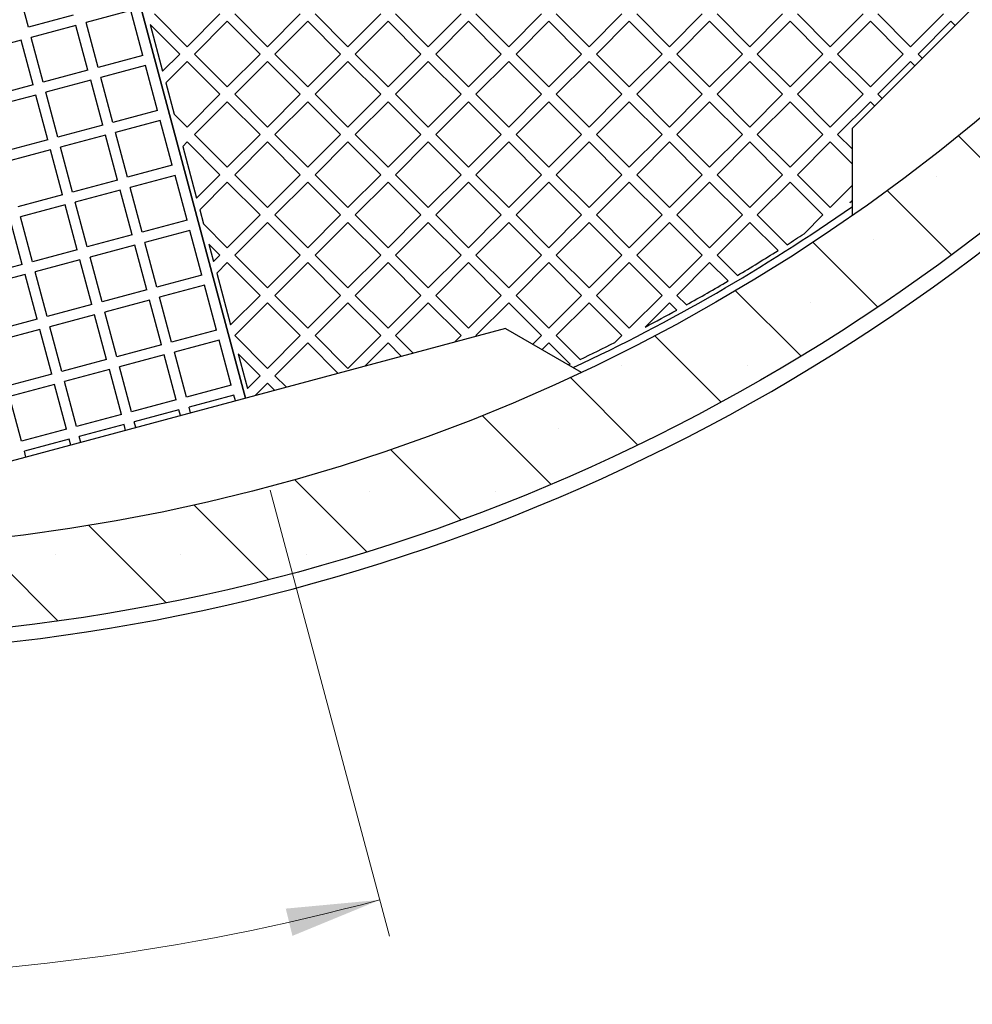
# Model space of a CAD drawing. Units: millimetres. Extents: x 0 to 420, y -170 to 297.
# Drawn here: x 270 to 296, y 102 to 129 of the extents above; entities that cross this region are included whole.
import ezdxf

# ---------------------------------------------------------------- set-up
doc = ezdxf.new("R2010")
doc.units = ezdxf.units.MM
doc.styles.add('SLDTEXTSTYLE0', font='TXT', dxfattribs={"width": 0.605})
doc.dimstyles.new('SLDDIMSTYLE3', dxfattribs={"dimtxt": 2.568319, "dimasz": 2.5, "dimexe": 0, "dimexo": 0.0625, "dimgap": 0.64208, "dimtad": 1, "dimdec": 4, "dimlfac": 25, "dimzin": 12, "dimdsep": 46, "dimtxsty": 'SLDTEXTSTYLE0', "dimsah": 1, "dimcen": 0.09, "dimazin": 3, "dimtfac": 1, "dimtdec": 3, "dimtofl": 0, "dimtmove": 0, "dimatfit": 3, "dimfxl": 0, "dimfrac": 2, "dimtolj": 1, "dimtzin": 12, "dimarcsym": 0})

# ---------------------------------------------------------------- blocks, each defined once
blk = doc.blocks.new('_D_11')
at = {"color": 7, "linetype": 'Continuous', "lineweight": 0}
for p, q in [((250.91, 116.234), (247.716, 104.313)), ((276.844, 116.234), (280.038, 104.313))]:
    blk.add_line(p, q, dxfattribs=at)
at = {"color": 7, "linetype": 'Continuous', "lineweight": 18}
blk.add_arc((263.877, 164.627), 61.441, 255, 285, dxfattribs=at)
for points in [[(247.975, 105.279), (250.313, 104.317), (250.492, 105.045)], [(279.78, 105.279), (277.262, 105.045), (277.442, 104.317)]]:
    blk.add_solid(points, dxfattribs=at)
at = {"color": 7, "linetype": 'Continuous', "lineweight": 18, "insert": (261.212, 106.596), "char_height": 2.6458, "attachment_point": 1, "style": 'SLDTEXTSTYLE0'}
blk.add_mtext('30°', dxfattribs=at)

msp = doc.modelspace()

# ---------------------------------------------------------------- hatches: boundary and pattern name
at = {"linetype": 'Continuous', "lineweight": 18}
h = msp.add_hatch(dxfattribs=at)
h.set_pattern_fill('SACNCR', angle=90, style=0)
edge = h.paths.add_edge_path(flags=0)
edge.add_arc((263.8772953, 164.6268278), 52.4, 0, 360)
edge = h.paths.add_edge_path(flags=0)
edge.add_arc((263.8772953, 164.6268278), 50, 0, 360)

# ---------------------------------------------------------------- linework, layer by layer
at = {"color": 7, "linetype": 'Continuous', "lineweight": 25}
for p, q in [((276.1867291, 118.6873955), (266.2066667, 155.9334954)), ((266.2066667, 155.9334954), (276.1867291, 118.6873955)), ((302.5984626, 136.0879981), (292.416125, 125.9056605)), ((270.3825995, 128.6030438), (270.0616639, 129.8007918)), ((273.1210242, 129.0469251), (271.9232761, 128.7259895)), ((273.4419598, 127.8491771), (273.1210242, 129.0469251)), ((274.6253184, 128.0835494), (273.748506, 128.9603618)), ((275.5021308, 128.9603618), (274.6253184, 128.0835494)), ((276.774923, 128.0835494), (275.8981106, 128.9603618)), ((277.6517354, 128.9603618), (276.774923, 128.0835494)), ((278.9245276, 128.0835494), (278.0477152, 128.9603618)), ((279.80134, 128.9603618), (278.9245276, 128.0835494)), ((281.0741322, 128.0835494), (280.1973198, 128.9603618)), ((281.9509446, 128.9603618), (281.0741322, 128.0835494)), ((283.2237368, 128.0835494), (282.3469244, 128.9603618)), ((284.1005492, 128.9603618), (283.2237368, 128.0835494)), ((285.3733414, 128.0835494), (284.496529, 128.9603618)), ((286.2501538, 128.9603618), (285.3733414, 128.0835494)), ((287.5229461, 128.0835494), (286.6461336, 128.9603618)), ((288.3997585, 128.9603618), (287.5229461, 128.0835494)), ((289.6725507, 128.0835494), (288.7957383, 128.9603618)), ((290.5493631, 128.9603618), (289.6725507, 128.0835494)), ((291.8221553, 128.0835494), (290.9453429, 128.9603618)), ((292.6989677, 128.9603618), (291.8221553, 128.0835494)), ((293.9717599, 128.0835494), (293.0949475, 128.9603618)), ((294.8485723, 128.9603618), (293.9717599, 128.0835494)), ((271.5803476, 128.9239794), (270.3825995, 128.6030438)), ((272.2442117, 127.5282415), (271.9232761, 128.7259895)), ((275.7001207, 128.7623719), (274.8233083, 127.8855595)), ((276.5769331, 127.8855595), (275.7001207, 128.7623719)), ((277.8497253, 128.7623719), (276.9729129, 127.8855595)), ((278.7265377, 127.8855595), (277.8497253, 128.7623719)), ((279.9993299, 128.7623719), (279.1225175, 127.8855595)), ((280.8761423, 127.8855595), (279.9993299, 128.7623719)), ((282.1489345, 128.7623719), (281.2721221, 127.8855595)), ((283.0257469, 127.8855595), (282.1489345, 128.7623719)), ((284.2985391, 128.7623719), (283.4217267, 127.8855595)), ((285.1753515, 127.8855595), (284.2985391, 128.7623719)), ((286.4481437, 128.7623719), (285.5713313, 127.8855595)), ((287.3249562, 127.8855595), (286.4481437, 128.7623719)), ((288.5977484, 128.7623719), (287.720936, 127.8855595)), ((289.4745608, 127.8855595), (288.5977484, 128.7623719)), ((290.747353, 128.7623719), (289.8705406, 127.8855595)), ((291.6241654, 127.8855595), (290.747353, 128.7623719)), ((292.8969576, 128.7623719), (292.0201452, 127.8855595)), ((293.77377, 127.8855595), (292.8969576, 128.7623719)), ((295.0465622, 128.7623719), (294.1697498, 127.8855595)), ((295.1596993, 128.6492348), (295.0465622, 128.7623719)), ((271.6528169, 128.6535202), (270.4550689, 128.3325846)), ((271.9737525, 127.4557722), (271.6528169, 128.6535202)), ((273.6336583, 128.6792296), (273.9691028, 127.4273338)), ((274.4273285, 127.8855595), (273.6336583, 128.6792296)), ((270.1846096, 128.2601152), (268.9868616, 127.9391796)), ((270.5055453, 127.0623672), (270.1846096, 128.2601152)), ((270.7760045, 127.1348365), (270.4550689, 128.3325846)), ((273.4419598, 127.8491771), (272.2442117, 127.5282415)), ((274.4273285, 127.8855595), (273.9691028, 127.4273338)), ((274.6253184, 127.6875696), (274.0527832, 127.1150344)), ((275.5021308, 126.8107572), (274.6253184, 127.6875696)), ((275.7001207, 127.0087471), (274.8233083, 127.8855595)), ((276.5769331, 127.8855595), (275.7001207, 127.0087471)), ((276.774923, 127.6875696), (275.8981106, 126.8107572)), ((277.6517354, 126.8107572), (276.774923, 127.6875696)), ((277.8497253, 127.0087471), (276.9729129, 127.8855595)), ((278.7265377, 127.8855595), (277.8497253, 127.0087471)), ((278.9245276, 127.6875696), (278.0477152, 126.8107572)), ((279.80134, 126.8107572), (278.9245276, 127.6875696)), ((279.9993299, 127.0087471), (279.1225175, 127.8855595)), ((280.8761423, 127.8855595), (279.9993299, 127.0087471)), ((281.0741322, 127.6875696), (280.1973198, 126.8107572)), ((281.9509446, 126.8107572), (281.0741322, 127.6875696)), ((282.1489345, 127.0087471), (281.2721221, 127.8855595)), ((283.0257469, 127.8855595), (282.1489345, 127.0087471)), ((283.2237368, 127.6875696), (282.3469244, 126.8107572)), ((284.1005492, 126.8107572), (283.2237368, 127.6875696)), ((284.2985391, 127.0087471), (283.4217267, 127.8855595)), ((285.1753515, 127.8855595), (284.2985391, 127.0087471)), ((285.3733414, 127.6875696), (284.496529, 126.8107572)), ((286.2501538, 126.8107572), (285.3733414, 127.6875696)), ((286.4481437, 127.0087471), (285.5713313, 127.8855595)), ((287.3249562, 127.8855595), (286.4481437, 127.0087471)), ((287.5229461, 127.6875696), (286.6461336, 126.8107572)), ((288.3997585, 126.8107572), (287.5229461, 127.6875696)), ((288.5977484, 127.0087471), (287.720936, 127.8855595)), ((289.4745608, 127.8855595), (288.5977484, 127.0087471)), ((289.6725507, 127.6875696), (288.7957383, 126.8107572)), ((290.5493631, 126.8107572), (289.6725507, 127.6875696)), ((290.747353, 127.0087471), (289.8705406, 127.8855595)), ((291.6241654, 127.8855595), (290.747353, 127.0087471)), ((291.8221553, 127.6875696), (290.9453429, 126.8107572)), ((292.6989677, 126.8107572), (291.8221553, 127.6875696)), ((292.8969576, 127.0087471), (292.0201452, 127.8855595)), ((293.77377, 127.8855595), (292.8969576, 127.0087471)), ((293.9717599, 127.6875696), (293.0949475, 126.8107572)), ((294.084897, 127.5744325), (293.9717599, 127.6875696)), ((294.2828869, 127.7724224), (294.1697498, 127.8855595)), ((271.9737525, 127.4557722), (270.7760045, 127.1348365)), ((273.5144291, 127.5787179), (272.3166811, 127.2577823)), ((273.8353647, 126.3809698), (273.5144291, 127.5787179)), ((272.0462218, 127.1853129), (270.8484738, 126.8643773)), ((272.3671575, 125.9875649), (272.0462218, 127.1853129)), ((272.6376167, 126.0600342), (272.3166811, 127.2577823)), ((274.0527832, 127.1150344), (274.2755296, 126.2837336)), ((270.5055453, 127.0623672), (269.3077972, 126.7414316)), ((271.1694094, 125.6666293), (270.8484738, 126.8643773)), ((270.5780146, 126.791908), (269.3802666, 126.4709724)), ((270.8989502, 125.5941599), (270.5780146, 126.791908)), ((275.5021308, 126.8107572), (274.6253184, 125.9339448)), ((275.7001207, 126.6127673), (274.8233083, 125.7359549)), ((276.5769331, 125.7359549), (275.7001207, 126.6127673)), ((276.774923, 125.9339448), (275.8981106, 126.8107572)), ((277.6517354, 126.8107572), (276.774923, 125.9339448)), ((277.8497253, 126.6127673), (276.9729129, 125.7359549)), ((278.7265377, 125.7359549), (277.8497253, 126.6127673)), ((278.9245276, 125.9339448), (278.0477152, 126.8107572)), ((279.80134, 126.8107572), (278.9245276, 125.9339448)), ((279.9993299, 126.6127673), (279.1225175, 125.7359549)), ((280.8761423, 125.7359549), (279.9993299, 126.6127673)), ((281.0741322, 125.9339448), (280.1973198, 126.8107572)), ((281.9509446, 126.8107572), (281.0741322, 125.9339448)), ((282.1489345, 126.6127673), (281.2721221, 125.7359549)), ((283.0257469, 125.7359549), (282.1489345, 126.6127673)), ((283.2237368, 125.9339448), (282.3469244, 126.8107572)), ((284.1005492, 126.8107572), (283.2237368, 125.9339448)), ((284.2985391, 126.6127673), (283.4217267, 125.7359549)), ((285.1753515, 125.7359549), (284.2985391, 126.6127673)), ((285.3733414, 125.9339448), (284.496529, 126.8107572)), ((286.2501538, 126.8107572), (285.3733414, 125.9339448)), ((286.4481437, 126.6127673), (285.5713313, 125.7359549)), ((287.3249562, 125.7359549), (286.4481437, 126.6127673)), ((287.5229461, 125.9339448), (286.6461336, 126.8107572)), ((288.3997585, 126.8107572), (287.5229461, 125.9339448)), ((288.5977484, 126.6127673), (287.720936, 125.7359549)), ((289.4745608, 125.7359549), (288.5977484, 126.6127673)), ((289.6725507, 125.9339448), (288.7957383, 126.8107572)), ((290.5493631, 126.8107572), (289.6725507, 125.9339448)), ((290.747353, 126.6127673), (289.8705406, 125.7359549)), ((291.6241654, 125.7359549), (290.747353, 126.6127673)), ((291.8221553, 125.9339448), (290.9453429, 126.8107572)), ((292.6989677, 126.8107572), (291.8221553, 125.9339448)), ((292.8969576, 126.6127673), (292.0201452, 125.7359549)), ((293.0100947, 126.4996302), (292.8969576, 126.6127673)), ((293.2080846, 126.6976201), (293.0949475, 126.8107572)), ((273.8353647, 126.3809698), (272.6376167, 126.0600342)), ((273.9078341, 126.1105106), (272.710086, 125.789575)), ((274.2287697, 124.9127626), (273.9078341, 126.1105106)), ((274.6253184, 125.9339448), (274.2755296, 126.2837336)), ((272.3671575, 125.9875649), (271.1694094, 125.6666293)), ((292.416125, 123.5715578), (292.416125, 125.9056605)), ((270.8989502, 125.5941599), (269.7012022, 125.2732243)), ((272.4396268, 125.7171057), (271.2418788, 125.3961701)), ((272.7605624, 124.5193576), (272.4396268, 125.7171057)), ((273.0310216, 124.591827), (272.710086, 125.789575)), ((274.6253184, 125.537965), (274.5070481, 125.4196947)), ((275.5021308, 124.6611526), (274.6253184, 125.537965)), ((275.7001207, 124.8591425), (274.8233083, 125.7359549)), ((276.5769331, 125.7359549), (275.7001207, 124.8591425)), ((276.774923, 125.537965), (275.8981106, 124.6611526)), ((277.6517354, 124.6611526), (276.774923, 125.537965)), ((277.8497253, 124.8591425), (276.9729129, 125.7359549)), ((278.7265377, 125.7359549), (277.8497253, 124.8591425)), ((278.9245276, 125.537965), (278.0477152, 124.6611526)), ((279.80134, 124.6611526), (278.9245276, 125.537965)), ((279.9993299, 124.8591425), (279.1225175, 125.7359549)), ((280.8761423, 125.7359549), (279.9993299, 124.8591425)), ((281.0741322, 125.537965), (280.1973198, 124.6611526)), ((281.9509446, 124.6611526), (281.0741322, 125.537965)), ((282.1489345, 124.8591425), (281.2721221, 125.7359549)), ((283.0257469, 125.7359549), (282.1489345, 124.8591425)), ((283.2237368, 125.537965), (282.3469244, 124.6611526)), ((284.1005492, 124.6611526), (283.2237368, 125.537965)), ((284.2985391, 124.8591425), (283.4217267, 125.7359549)), ((285.1753515, 125.7359549), (284.2985391, 124.8591425)), ((285.3733414, 125.537965), (284.496529, 124.6611526)), ((286.2501538, 124.6611526), (285.3733414, 125.537965)), ((286.4481437, 124.8591425), (285.5713313, 125.7359549)), ((287.3249562, 125.7359549), (286.4481437, 124.8591425)), ((287.5229461, 125.537965), (286.6461336, 124.6611526)), ((288.3997585, 124.6611526), (287.5229461, 125.537965)), ((288.5977484, 124.8591425), (287.720936, 125.7359549)), ((289.4745608, 125.7359549), (288.5977484, 124.8591425)), ((289.6725507, 125.537965), (288.7957383, 124.6611526)), ((290.5493631, 124.6611526), (289.6725507, 125.537965)), ((290.747353, 124.8591425), (289.8705406, 125.7359549)), ((291.6241654, 125.7359549), (290.747353, 124.8591425)), ((291.8221553, 125.537965), (290.9453429, 124.6611526)), ((292.416125, 124.9439953), (291.8221553, 125.537965)), ((292.416125, 125.3399751), (292.0201452, 125.7359549)), ((270.9714195, 125.3237007), (269.7736715, 125.0027651)), ((271.2923552, 124.1259527), (270.9714195, 125.3237007)), ((271.5628144, 124.198422), (271.2418788, 125.3961701)), ((274.5070481, 125.4196947), (274.8776326, 124.0366544)), ((274.2287697, 124.9127626), (273.0310216, 124.591827)), ((272.7605624, 124.5193576), (271.5628144, 124.198422)), ((274.301239, 124.6423034), (273.103491, 124.3213677)), ((274.6221746, 123.4445553), (274.301239, 124.6423034)), ((275.5021308, 124.6611526), (274.8776326, 124.0366544)), ((276.774923, 123.7843402), (275.8981106, 124.6611526)), ((277.6517354, 124.6611526), (276.774923, 123.7843402)), ((278.9245276, 123.7843402), (278.0477152, 124.6611526)), ((279.80134, 124.6611526), (278.9245276, 123.7843402)), ((281.0741322, 123.7843402), (280.1973198, 124.6611526)), ((281.9509446, 124.6611526), (281.0741322, 123.7843402)), ((283.2237368, 123.7843402), (282.3469244, 124.6611526)), ((284.1005492, 124.6611526), (283.2237368, 123.7843402)), ((285.3733414, 123.7843402), (284.496529, 124.6611526)), ((286.2501538, 124.6611526), (285.3733414, 123.7843402)), ((287.5229461, 123.7843402), (286.6461336, 124.6611526)), ((288.3997585, 124.6611526), (287.5229461, 123.7843402)), ((289.6725507, 123.7843402), (288.7957383, 124.6611526)), ((290.5493631, 124.6611526), (289.6725507, 123.7843402)), ((291.8221553, 123.7843402), (290.9453429, 124.6611526)), ((272.8330317, 124.2488984), (271.6352837, 123.9279628)), ((273.1539674, 123.0511504), (272.8330317, 124.2488984)), ((273.4244266, 123.1236197), (273.103491, 124.3213677)), ((275.7001207, 124.4631627), (274.961313, 123.724355)), ((276.5769331, 123.5863503), (275.7001207, 124.4631627)), ((277.8497253, 124.4631627), (276.9729129, 123.5863503)), ((278.7265377, 123.5863503), (277.8497253, 124.4631627)), ((279.9993299, 124.4631627), (279.1225175, 123.5863503)), ((280.8761423, 123.5863503), (279.9993299, 124.4631627)), ((282.1489345, 124.4631627), (281.2721221, 123.5863503)), ((283.0257469, 123.5863503), (282.1489345, 124.4631627)), ((284.2985391, 124.4631627), (283.4217267, 123.5863503)), ((285.1753515, 123.5863503), (284.2985391, 124.4631627)), ((286.4481437, 124.4631627), (285.5713313, 123.5863503)), ((287.3249562, 123.5863503), (286.4481437, 124.4631627)), ((288.5977484, 124.4631627), (287.720936, 123.5863503)), ((289.4745608, 123.5863503), (288.5977484, 124.4631627)), ((290.747353, 124.4631627), (289.8705406, 123.5863503)), ((291.6241654, 123.5863503), (290.747353, 124.4631627)), ((292.416125, 124.3783098), (291.8221553, 123.7843402)), ((271.2923552, 124.1259527), (270.0946071, 123.8050171)), ((292.416125, 123.9823301), (292.347848, 123.9140531)), ((292.416125, 123.9618847), (292.347848, 123.9140531)), ((271.3648245, 123.8554935), (270.1670765, 123.5345578)), ((271.6857601, 122.6577454), (271.3648245, 123.8554935)), ((271.9562193, 122.7302148), (271.6352837, 123.9279628)), ((274.961313, 123.724355), (275.0623395, 123.347319)), ((270.2175529, 122.2643405), (269.8966172, 123.4620885)), ((270.4880121, 122.3368098), (270.1670765, 123.5345578)), ((274.6221746, 123.4445553), (273.4244266, 123.1236197)), ((276.5769331, 123.5863503), (275.7001207, 122.7095378)), ((277.8497253, 122.7095378), (276.9729129, 123.5863503)), ((278.7265377, 123.5863503), (277.8497253, 122.7095378)), ((279.9993299, 122.7095378), (279.1225175, 123.5863503)), ((280.8761423, 123.5863503), (279.9993299, 122.7095378)), ((282.1489345, 122.7095378), (281.2721221, 123.5863503)), ((283.0257469, 123.5863503), (282.1489345, 122.7095378)), ((284.2985391, 122.7095378), (283.4217267, 123.5863503)), ((285.1753515, 123.5863503), (284.2985391, 122.7095378)), ((286.4481437, 122.7095378), (285.5713313, 123.5863503)), ((287.3249562, 123.5863503), (286.4481437, 122.7095378)), ((288.5977484, 122.7095378), (287.720936, 123.5863503)), ((289.4745608, 123.5863503), (288.5977484, 122.7095378)), ((290.667618, 122.7892728), (289.8705406, 123.5863503)), ((291.6241654, 123.5863503), (291.1206964, 123.0828813)), ((274.694644, 123.1740961), (273.4968959, 122.8531605)), ((275.0155796, 121.9763481), (274.694644, 123.1740961)), ((275.7001207, 122.7095378), (275.0623395, 123.347319)), ((276.774923, 123.3883604), (275.8981106, 122.5115479)), ((277.6517354, 122.5115479), (276.774923, 123.3883604)), ((278.9245276, 123.3883604), (278.0477152, 122.5115479)), ((279.80134, 122.5115479), (278.9245276, 123.3883604)), ((281.0741322, 123.3883604), (280.1973198, 122.5115479)), ((281.9509446, 122.5115479), (281.0741322, 123.3883604)), ((283.2237368, 123.3883604), (282.3469244, 122.5115479)), ((284.1005492, 122.5115479), (283.2237368, 123.3883604)), ((285.3733414, 123.3883604), (284.496529, 122.5115479)), ((286.2501538, 122.5115479), (285.3733414, 123.3883604)), ((287.5229461, 123.3883604), (286.6461336, 122.5115479)), ((288.3997585, 122.5115479), (287.5229461, 123.3883604)), ((289.6725507, 123.3883604), (288.7957383, 122.5115479)), ((290.4256177, 122.6352933), (289.6725507, 123.3883604)), ((273.1539674, 123.0511504), (271.9562193, 122.7302148)), ((271.6857601, 122.6577454), (270.4880121, 122.3368098)), ((273.2264367, 122.7806912), (272.0286887, 122.4597555)), ((273.5473723, 121.5829431), (273.2264367, 122.7806912)), ((273.8178315, 121.6554125), (273.4968959, 122.8531605)), ((275.2072781, 122.8064006), (275.3318975, 122.3413147)), ((275.5021308, 122.5115479), (275.2072781, 122.8064006)), ((271.7582294, 122.3872862), (270.5604814, 122.0663506)), ((272.0791651, 121.1895382), (271.7582294, 122.3872862)), ((272.3496243, 121.2620075), (272.0286887, 122.4597555)), ((275.5021308, 122.5115479), (275.3318975, 122.3413147)), ((276.774923, 121.6347355), (275.8981106, 122.5115479)), ((277.6517354, 122.5115479), (276.774923, 121.6347355)), ((278.9245276, 121.6347355), (278.0477152, 122.5115479)), ((279.80134, 122.5115479), (278.9245276, 121.6347355)), ((281.0741322, 121.6347355), (280.1973198, 122.5115479)), ((281.9509446, 122.5115479), (281.0741322, 121.6347355)), ((283.2237368, 121.6347355), (282.3469244, 122.5115479)), ((284.1005492, 122.5115479), (283.2237368, 121.6347355)), ((285.3733414, 121.6347355), (284.496529, 122.5115479)), ((286.2501538, 122.5115479), (285.3733414, 121.6347355)), ((287.5229461, 121.6347355), (286.6461336, 122.5115479)), ((288.3997585, 122.5115479), (287.5229461, 121.6347355)), ((289.3393877, 121.9678985), (288.7957383, 122.5115479)), ((270.2175529, 122.2643405), (269.0198048, 121.9434049)), ((275.7001207, 122.313558), (275.4155779, 122.0290153)), ((276.5769331, 121.4367456), (275.7001207, 122.313558)), ((277.8497253, 122.313558), (276.9729129, 121.4367456)), ((278.7265377, 121.4367456), (277.8497253, 122.313558)), ((279.9993299, 122.313558), (279.1225175, 121.4367456)), ((280.8761423, 121.4367456), (279.9993299, 122.313558)), ((282.1489345, 122.313558), (281.2721221, 121.4367456)), ((283.0257469, 121.4367456), (282.1489345, 122.313558)), ((284.2985391, 122.313558), (283.4217267, 121.4367456)), ((285.1753515, 121.4367456), (284.2985391, 122.313558)), ((286.4481437, 122.313558), (285.5713313, 121.4367456)), ((287.3249562, 121.4367456), (286.4481437, 122.313558)), ((288.5977484, 122.313558), (287.720936, 121.4367456)), ((289.0908031, 121.8205033), (288.5977484, 122.313558)), ((270.2900222, 121.9938813), (269.0922742, 121.6729456)), ((270.6109578, 120.7961332), (270.2900222, 121.9938813)), ((270.881417, 120.8686026), (270.5604814, 122.0663506)), ((275.0155796, 121.9763481), (273.8178315, 121.6554125)), ((275.4155779, 122.0290153), (275.7861624, 120.645975)), ((275.0880489, 121.7058888), (273.8903009, 121.3849532)), ((275.4089845, 120.5081408), (275.0880489, 121.7058888)), ((273.5473723, 121.5829431), (272.3496243, 121.2620075)), ((274.2112365, 120.1872052), (273.8903009, 121.3849532)), ((276.5769331, 121.4367456), (275.7861624, 120.645975)), ((277.8497253, 120.5599332), (276.9729129, 121.4367456)), ((278.7265377, 121.4367456), (277.8497253, 120.5599332)), ((279.9993299, 120.5599332), (279.1225175, 121.4367456)), ((280.8761423, 121.4367456), (279.9993299, 120.5599332)), ((282.1489345, 120.5599332), (281.2721221, 121.4367456)), ((283.0257469, 121.4367456), (282.1489345, 120.5599332)), ((284.2985391, 120.5599332), (283.4217267, 121.4367456)), ((285.1753515, 121.4367456), (284.2985391, 120.5599332)), ((286.4481437, 120.5599332), (285.5713313, 121.4367456)), ((287.3249562, 121.4367456), (286.4481437, 120.5599332)), ((287.975068, 121.1826136), (287.720936, 121.4367456)), ((272.0791651, 121.1895382), (270.881417, 120.8686026)), ((273.6198416, 121.3124839), (272.4220936, 120.9915483)), ((273.9407773, 120.1147359), (273.6198416, 121.3124839)), ((276.774923, 121.2387557), (275.8981106, 120.3619433)), ((277.6517354, 120.3619433), (276.774923, 121.2387557)), ((278.9245276, 121.2387557), (278.0477152, 120.3619433)), ((279.80134, 120.3619433), (278.9245276, 121.2387557)), ((281.0741322, 121.2387557), (280.1973198, 120.3619433)), ((281.9509446, 120.3619433), (281.0741322, 121.2387557)), ((283.2237368, 121.2387557), (282.3469244, 120.3619433)), ((284.1005492, 120.3619433), (283.2237368, 121.2387557)), ((285.3733414, 121.2387557), (284.496529, 120.3619433)), ((286.2501538, 120.3619433), (285.3733414, 121.2387557)), ((287.5229461, 121.2387557), (286.8741187, 120.5899284)), ((287.7197376, 121.0419641), (287.5229461, 121.2387557)), ((272.1516344, 120.919079), (270.9538864, 120.5981433)), ((272.47257, 119.7213309), (272.1516344, 120.919079)), ((272.7430292, 119.7938003), (272.4220936, 120.9915483)), ((283.141395, 120.5508927), (269.2320631, 116.8238984)), ((270.6109578, 120.7961332), (269.4132098, 120.4751976)), ((271.274822, 119.4003953), (270.9538864, 120.5981433)), ((283.141395, 120.5508927), (285.1627873, 119.3838413)), ((270.6834271, 120.525674), (269.4856791, 120.2047384)), ((271.0043627, 119.327926), (270.6834271, 120.525674)), ((275.4089845, 120.5081408), (274.2112365, 120.1872052)), ((276.774923, 119.4851309), (275.8981106, 120.3619433)), ((277.6517354, 120.3619433), (276.774923, 119.4851309)), ((278.9245276, 119.4851309), (278.0477152, 120.3619433)), ((279.80134, 120.3619433), (278.9245276, 119.4851309)), ((280.6704565, 119.8888067), (280.1973198, 120.3619433)), ((281.9509446, 120.3619433), (281.7733191, 120.1843178)), ((282.3657962, 120.3430716), (282.3469244, 120.3619433)), ((284.1005492, 120.3619433), (283.8692635, 120.1306576)), ((285.1342523, 119.7242201), (284.496529, 120.3619433)), ((286.2501538, 120.3619433), (286.0649495, 120.1767389)), ((273.9407773, 120.1147359), (272.7430292, 119.7938003)), ((275.4814538, 120.2376816), (274.2837058, 119.916746)), ((275.8023895, 119.0399336), (275.4814538, 120.2376816)), ((277.8497253, 120.1639534), (276.9729129, 119.287141)), ((278.6628173, 119.3508614), (277.8497253, 120.1639534)), ((279.9993299, 120.1639534), (279.3778231, 119.5424466)), ((280.358157, 119.8051263), (279.9993299, 120.1639534)), ((284.2985391, 120.1639534), (284.1203046, 119.9857189)), ((284.8648305, 119.5976621), (284.2985391, 120.1639534)), ((274.0132466, 119.8442766), (272.8154986, 119.523341)), ((274.3341822, 118.6465286), (274.0132466, 119.8442766)), ((274.6046414, 118.718998), (274.2837058, 119.916746)), ((275.994088, 119.8699861), (276.2404273, 118.9506353)), ((276.5769331, 119.287141), (275.994088, 119.8699861)), ((272.47257, 119.7213309), (271.274822, 119.4003953)), ((273.1364342, 118.325593), (272.8154986, 119.523341)), ((284.8648305, 119.5976621), (284.8247542, 119.5790048)), ((271.0043627, 119.327926), (269.8066147, 119.0069904)), ((272.5450393, 119.4508717), (271.3472913, 119.1299361)), ((272.865975, 118.2531237), (272.5450393, 119.4508717)), ((276.5769331, 119.287141), (276.2404273, 118.9506353)), ((277.279777, 118.9802769), (276.9729129, 119.287141)), ((271.0768321, 119.0574667), (269.8790841, 118.7365311)), ((271.3977677, 117.8597187), (271.0768321, 119.0574667)), ((271.6682269, 117.9321881), (271.3472913, 119.1299361)), ((275.8023895, 119.0399336), (274.6046414, 118.718998)), ((276.774923, 119.0891511), (276.4414085, 118.7556367)), ((276.9674776, 118.8965965), (276.774923, 119.0891511)), ((270.2000197, 117.5387831), (269.8790841, 118.7365311)), ((275.8748588, 118.7694743), (274.6771108, 118.4485387)), ((275.9162698, 118.6149262), (275.8748588, 118.7694743)), ((274.3341822, 118.6465286), (273.1364342, 118.325593)), ((274.7185218, 118.2939906), (274.6771108, 118.4485387)), ((272.865975, 118.2531237), (271.6682269, 117.9321881)), ((274.4066515, 118.3760694), (273.2089035, 118.0551338)), ((274.4480626, 118.2215213), (274.4066515, 118.3760694)), ((272.9384443, 117.9826644), (271.7406963, 117.6617288)), ((272.9798553, 117.8281163), (272.9384443, 117.9826644)), ((273.2503146, 117.9005856), (273.2089035, 118.0551338)), ((271.3977677, 117.8597187), (270.2000197, 117.5387831)), ((271.7821073, 117.5071807), (271.7406963, 117.6617288)), ((271.470237, 117.5892595), (270.272489, 117.2683239)), ((271.5116481, 117.4347114), (271.470237, 117.5892595)), ((270.3139001, 117.1137757), (270.272489, 117.2683239))]:
    msp.add_line(p, q, dxfattribs=at)
for radius in [52.4, 50]:
    msp.add_circle((263.8772953, 164.6268278), radius, dxfattribs=at)
for radius, start, end in [(52.8, 225.86815109, 314.13184891), (49.8, 295.0354942, 304.9645058), (49.68, 302.63312179, 303.25578328), (49.68, 300.83196464, 302.30231647), (49.68, 299.01639284, 300.49866414), (49.68, 297.57433488, 298.68019925), (49.68, 295.33293971, 296.52648161)]:
    msp.add_arc((263.8772953, 164.6268278), radius, start, end, dxfattribs=at)

# ---------------------------------------------------------------- dimensions: what is measured, and where the dimension line sits
at = {"color": 7, "linetype": 'Continuous', "lineweight": 18}
dim = msp.add_angular_dim_2l(base=(263.8772953, 103.1853684), line1=((250.9881068, 116.5237217), (262.3761448, 159.024458)), line2=((276.7664837, 116.5237217), (265.3784458, 159.024458)), dimstyle='SLDDIMSTYLE3', dxfattribs=at)
dim.commit()
dim.dimension.update_dxf_attribs({"geometry": '_D_11', "text_midpoint": (263.8772953, 103.1853684), "dimtype": 162})

doc.saveas('drawing.dxf')
